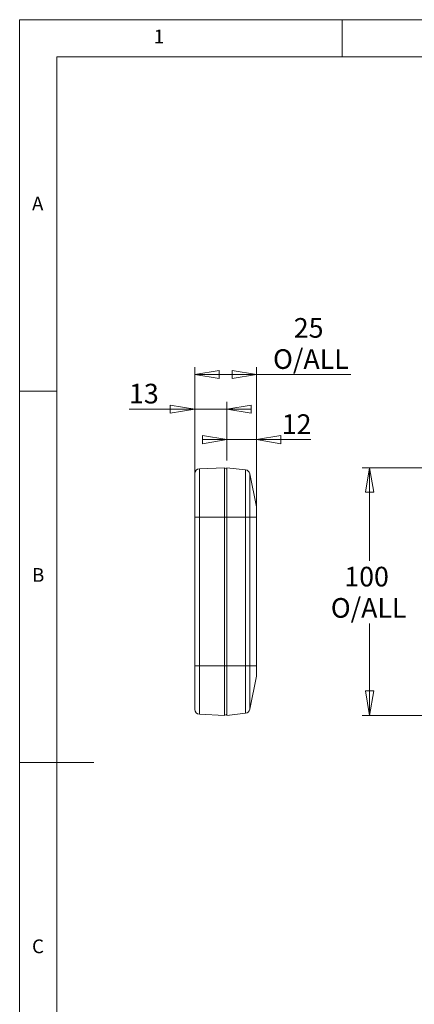
# Model space of a CAD drawing. Units: millimetres. Extents: x 5 to 292, y 5 to 205.
# Drawn here: x 5 to 58, y 72 to 205 of the extents above; entities that cross this region are included whole.
import ezdxf

# ---------------------------------------------------------------- set-up
doc = ezdxf.new("R2010")
doc.units = ezdxf.units.MM
doc.styles.add('SLDTEXTSTYLE0', font='TXT', dxfattribs={"width": 0.75})
doc.dimstyles.new('SLDDIMSTYLE0', dxfattribs={"dimtxt": 2.645833, "dimasz": 3.302, "dimexe": 0, "dimexo": 0.0625, "dimgap": 0.661458, "dimtad": 0, "dimtih": 1, "dimtoh": 1, "dimlfac": 3, "dimrnd": 1e-09, "dimzin": 12, "dimdsep": 46, "dimtxsty": 'SLDTEXTSTYLE0', "dimblk1": 'CLOSED', "dimblk2": 'CLOSED', "dimsah": 1, "dimcen": 0.09, "dimadec": 0, "dimazin": 3, "dimtfac": 1, "dimtofl": 0, "dimtmove": 0, "dimatfit": 3, "dimldrblk": 'CLOSED', "dimfxl": 0, "dimfrac": 2, "dimtolj": 1, "dimtzin": 12, "dimarcsym": 0})
doc.dimstyles.new('SLDDIMSTYLE1', dxfattribs={"dimtxt": 2.645833, "dimasz": 3.302, "dimexe": 0, "dimexo": 0.0625, "dimgap": 0.661458, "dimtad": 0, "dimtih": 1, "dimtoh": 1, "dimlfac": 3, "dimrnd": 1e-09, "dimzin": 12, "dimdsep": 46, "dimtxsty": 'SLDTEXTSTYLE0', "dimblk1": 'CLOSED', "dimblk2": 'CLOSED', "dimsah": 1, "dimcen": 0.09, "dimadec": 0, "dimazin": 3, "dimtfac": 1, "dimtmove": 0, "dimatfit": 0, "dimldrblk": 'CLOSED', "dimfxl": 0, "dimfrac": 2, "dimtolj": 1, "dimtzin": 12, "dimarcsym": 0})

# ---------------------------------------------------------------- blocks, each defined once
blk = doc.blocks.new('_CLOSED')
at = {"color": 0, "linetype": 'ByBlock', "lineweight": -2}
for p, q in [((-1, 0.166667), (0, 0)), ((-1, 0.166667), (-1, -0.166667)), ((0, 0), (-1, -0.166667)), ((0, 0), (-1, 0))]:
    blk.add_line(p, q, dxfattribs=at)
blk = doc.blocks.new('_D_2')
at = {"color": 7, "linetype": 'Continuous', "lineweight": 0}
for p, q in [((77.17, 144.67), (51.2, 144.67)), ((52.2, 144.67), (52.2, 132.13)), ((52.2, 111.34), (52.2, 123.72)), ((77.17, 111.34), (51.2, 111.34))]:
    blk.add_line(p, q, dxfattribs=at)
at = {"color": 7, "linetype": 'Continuous', "lineweight": 0, "xscale": 3.302, "yscale": 3.302}
for p, rotation in [((52.2, 144.67, 0.17), 90.0000000000004), ((52.2, 111.34, 0.17), 270.0000000000004)]:
    blk.add_blockref('_CLOSED', p, dxfattribs=dict(at, rotation=rotation))
at = {"color": 7, "linetype": 'Continuous', "lineweight": 0, "char_height": 2.646, "attachment_point": 1, "style": 'SLDTEXTSTYLE0'}
for s, insert in [('100', (48.78, 131.34)), ('O/ALL', (46.96, 127.13))]:
    blk.add_mtext(s, dxfattribs=dict(at, insert=insert))
blk = doc.blocks.new('_D_5')
at = {"color": 7, "linetype": 'Continuous', "lineweight": 0}
for p, q in [((28.61, 152.57), (19.75, 152.57)), ((28.61, 144.87), (28.61, 153.57)), ((32.94, 152.57), (28.61, 152.57)), ((32.94, 145.67), (32.94, 153.57)), ((32.94, 152.57), (35.06, 152.57))]:
    blk.add_line(p, q, dxfattribs=at)
at = {"color": 7, "linetype": 'Continuous', "lineweight": 0, "xscale": 3.302, "yscale": 3.302}
blk.add_blockref('_CLOSED', (28.61, 152.57), dxfattribs=at)
at = {"color": 7, "linetype": 'Continuous', "lineweight": 0, "xscale": 3.302, "yscale": 3.302, "rotation": 180.0000000000004}
blk.add_blockref('_CLOSED', (32.94, 152.57), dxfattribs=at)
at = {"color": 7, "linetype": 'Continuous', "lineweight": 0, "insert": (19.75, 155.98), "char_height": 2.646, "attachment_point": 1, "style": 'SLDTEXTSTYLE0'}
blk.add_mtext('13', dxfattribs=at)
blk = doc.blocks.new('_D_6')
at = {"color": 7, "linetype": 'Continuous', "lineweight": 0}
for p, q in [((32.94, 145.67), (32.94, 149.46)), ((36.94, 139.01), (36.94, 149.46)), ((32.94, 148.46), (30.82, 148.46)), ((32.94, 148.46), (36.94, 148.46)), ((36.94, 148.46), (44.26, 148.46))]:
    blk.add_line(p, q, dxfattribs=at)
at = {"color": 7, "linetype": 'Continuous', "lineweight": 0, "xscale": 3.302, "yscale": 3.302}
blk.add_blockref('_CLOSED', (32.94, 148.46), dxfattribs=at)
at = {"color": 7, "linetype": 'Continuous', "lineweight": 0, "xscale": 3.302, "yscale": 3.302, "rotation": 180.0000000000004}
blk.add_blockref('_CLOSED', (36.94, 148.46), dxfattribs=at)
at = {"color": 7, "linetype": 'Continuous', "lineweight": 0, "insert": (40.35, 151.87), "char_height": 2.646, "attachment_point": 1, "style": 'SLDTEXTSTYLE0'}
blk.add_mtext('12', dxfattribs=at)
blk = doc.blocks.new('_D_7')
at = {"color": 7, "linetype": 'Continuous', "lineweight": 0}
for p, q in [((28.61, 139.01), (28.61, 158.22)), ((36.94, 139.01), (36.94, 158.22)), ((36.94, 157.22), (28.61, 157.22)), ((36.94, 157.22), (49.65, 157.22))]:
    blk.add_line(p, q, dxfattribs=at)
at = {"color": 7, "linetype": 'Continuous', "lineweight": 0, "xscale": 3.302, "yscale": 3.302, "rotation": 180.0000000000004}
blk.add_blockref('_CLOSED', (28.61, 157.22), dxfattribs=at)
at = {"color": 7, "linetype": 'Continuous', "lineweight": 0, "xscale": 3.302, "yscale": 3.302}
blk.add_blockref('_CLOSED', (36.94, 157.22), dxfattribs=at)
at = {"color": 7, "linetype": 'Continuous', "lineweight": 0, "char_height": 2.646, "attachment_point": 1, "style": 'SLDTEXTSTYLE0'}
for s, insert in [('25', (41.97, 164.83)), ('O/ALL', (39.17, 160.63))]:
    blk.add_mtext(s, dxfattribs=dict(at, insert=insert))

msp = doc.modelspace()

# ---------------------------------------------------------------- linework, layer by layer
at = {"color": 7, "linetype": 'Continuous', "lineweight": 0}
for p, q in [((292, 205), (5, 205)), ((5, 205), (5, 5)), ((48.5, 200), (48.5, 205)), ((287, 200), (10, 200)), ((10, 200), (10, 10)), ((10, 155), (5, 155)), ((5, 105), (15, 105))]:
    msp.add_line(p, q, dxfattribs=at)
at = {"color": 7, "linetype": 'Continuous', "lineweight": 15}
for p, q in [((32.6055, 144.6733), (29.2444, 144.5333)), ((29.2444, 138.0066), (29.2444, 144.5333)), ((32.6055, 138.0066), (32.6055, 144.6733)), ((32.9388, 144.5066), (32.6055, 144.6733)), ((35.4544, 144.3938), (32.9388, 144.6733)), ((32.9388, 144.6733), (32.9388, 138.0066)), ((35.4544, 138.0066), (35.4544, 144.3938)), ((36.0345, 138.0066), (36.0345, 143.862)), ((36.9259, 139.4047), (36.0345, 143.862)), ((32.9703, 142.0976), (32.929, 142.0932)), ((36.9259, 138.0066), (36.9259, 139.4047)), ((29.2444, 138.0066), (28.6055, 138.0066)), ((28.6055, 138.0066), (28.6055, 118.0066)), ((29.2444, 118.0066), (29.2444, 138.0066)), ((29.2444, 138.0066), (32.6055, 138.0066)), ((32.6055, 138.0066), (32.6055, 118.0066)), ((32.9388, 138.0066), (32.6055, 138.0066)), ((35.4544, 138.0066), (32.9388, 138.0066)), ((32.9388, 138.0066), (32.9388, 118.0066)), ((35.4544, 118.0066), (35.4544, 138.0066)), ((36.0345, 138.0066), (35.4544, 138.0066)), ((36.0345, 118.0066), (36.0345, 138.0066)), ((36.9259, 138.0066), (36.0345, 138.0066)), ((36.9259, 118.0066), (36.9259, 138.0066)), ((36.9388, 138.0066), (36.9259, 138.0066)), ((36.9388, 118.0066), (36.9388, 138.0066)), ((29.2444, 118.0066), (28.6055, 118.0066)), ((32.6055, 118.0066), (29.2444, 118.0066)), ((29.2444, 111.48), (29.2444, 118.0066)), ((32.6055, 111.34), (32.6055, 118.0066)), ((32.9388, 118.0066), (32.6055, 118.0066)), ((35.4544, 118.0066), (32.9388, 118.0066)), ((32.9388, 118.0066), (32.9388, 111.34)), ((35.4544, 111.6195), (35.4544, 118.0066)), ((36.0345, 118.0066), (35.4544, 118.0066)), ((36.0345, 112.1513), (36.0345, 118.0066)), ((36.9259, 118.0066), (36.0345, 118.0066)), ((36.9259, 116.6086), (36.9259, 118.0066)), ((36.9388, 118.0066), (36.9259, 118.0066)), ((36.9259, 116.6086), (36.0345, 112.1513)), ((32.929, 113.9201), (32.9703, 113.9157)), ((29.2444, 111.48), (32.6055, 111.34)), ((32.9388, 111.5066), (32.6055, 111.34)), ((35.4544, 111.6195), (32.9388, 111.34))]:
    msp.add_line(p, q, dxfattribs=at)
for centre, start, end in [((29.2722, 143.8672), 92.385944, 180), ((35.3807, 143.7312), 11.309932, 83.659808), ((36.2722, 139.274), 360, 11.309932), ((36.2722, 116.7393), 348.690068, 0), ((29.2722, 112.1461), 180, 267.614056), ((35.3807, 112.2821), 276.340192, 348.690068)]:
    msp.add_arc(centre, 0.6667, start, end, dxfattribs=at)
for points in [[(28.6055, 143.8672), (28.6055, 143.8588), (28.6055, 143.8417), (28.6055, 143.701), (28.6055, 143.488), (28.6055, 143.2193), (28.6055, 142.9181), (28.6055, 142.5637), (28.6055, 142.158), (28.6055, 141.7085), (28.6055, 141.2227), (28.6055, 140.7071), (28.6055, 140.1174), (28.6055, 139.454), (28.6055, 138.7288), (28.6055, 138.2449), (28.6055, 138.0066)], [(28.6055, 118.0066), (28.6055, 117.7684), (28.6055, 117.2846), (28.6055, 116.5593), (28.6055, 115.896), (28.6055, 115.3062), (28.6055, 114.7907), (28.6055, 114.3049), (28.6055, 113.8554), (28.6055, 113.4496), (28.6055, 113.0952), (28.6055, 112.794), (28.6055, 112.5253), (28.6055, 112.3123), (28.6055, 112.1716), (28.6055, 112.1545), (28.6055, 112.1461)]]:
    msp.add_open_spline(points, degree=3, knots=[0, 0, 0, 0, 0.07762553, 0.15765836, 0.2399514, 0.30426955, 0.36860686, 0.43429365, 0.49999997, 0.56568685, 0.63139308, 0.69571129, 0.76004854, 0.84232473, 0.92236598, 1, 1, 1, 1], dxfattribs=at)
for points in [[(36.9388, 139.274), (36.9388, 139.274), (36.9388, 138.7061), (36.9388, 138.0066)], [(36.9388, 118.0066), (36.9388, 117.3072), (36.9388, 116.7393), (36.9388, 116.7393)]]:
    msp.add_open_spline(points, degree=3, dxfattribs=at)

# ---------------------------------------------------------------- texts
at = {"color": 7, "linetype": 'Continuous', "lineweight": 0, "char_height": 1.8521, "attachment_point": 1, "style": 'SLDTEXTSTYLE0'}
for s, insert in [('1', (23.0833, 203.668)), ('A', (6.6667, 181.168)), ('B', (6.6667, 131.168)), ('C', (6.6667, 81.168))]:
    msp.add_mtext(s, dxfattribs=dict(at, insert=insert))

# ---------------------------------------------------------------- dimensions: what is measured, and where the dimension line sits
at = {"color": 7, "linetype": 'Continuous', "lineweight": 0}
dim = msp.add_linear_dim(base=(28.6055, 161.4242), p1=(36.9388, 138.0066), p2=(28.6055, 138.0066), text='<> \\PO/ALL', dimstyle='SLDDIMSTYLE0', dxfattribs=at)
dim.commit()
dim.dimension.update_dxf_attribs({"geometry": '_D_7', "text_midpoint": (44.4101, 161.4242), "dimtype": 160})
for base, p2, picture, middle in [((28.6055, 154.6733), (28.6055, 143.8672), '_D_5', (21.7033, 154.6733)), ((36.9388, 150.559), (36.9388, 138.0066), '_D_6', (42.3082, 150.559))]:
    dim = msp.add_linear_dim(base=base, p1=(32.9388, 144.6733), p2=p2, dimstyle='SLDDIMSTYLE1', dxfattribs=at)
    dim.commit()
    dim.dimension.update_dxf_attribs({"geometry": picture, "text_midpoint": middle, "dimtype": 160})
dim = msp.add_linear_dim(base=(52.198, 144.6733), p1=(78.1739, 111.34), p2=(78.1739, 144.6733), angle=90, text='<> \\PO/ALL', dimstyle='SLDDIMSTYLE0', dxfattribs=at)
dim.commit()
dim.dimension.update_dxf_attribs({"geometry": '_D_2', "text_midpoint": (52.198, 127.9254), "dimtype": 160})

doc.saveas('drawing.dxf')
